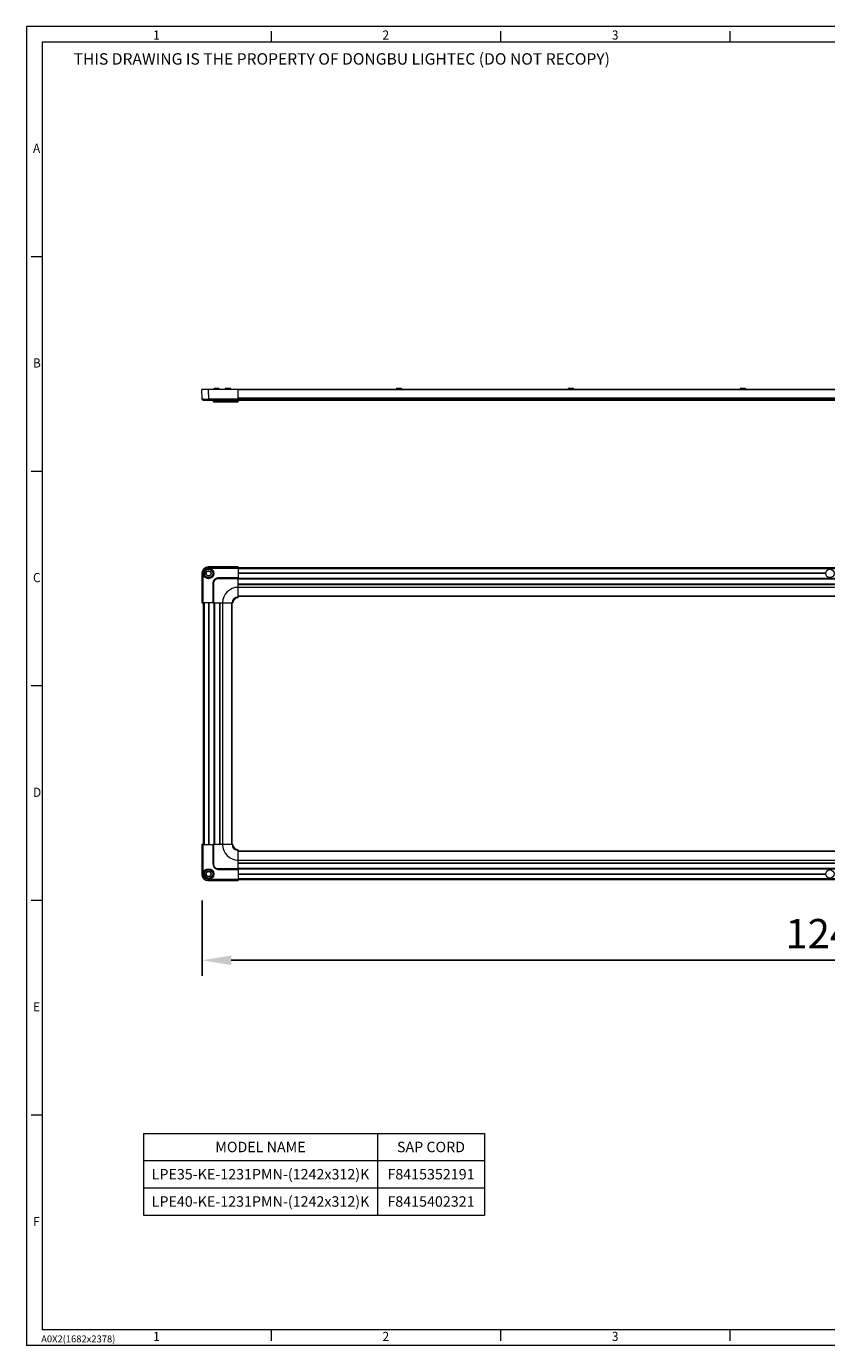
# Model space of a CAD drawing. Units: millimetres. Extents: x 0 to 6593, y 1498 to 8751.
# Drawn here: x 0 to 765, y 2996 to 4257 of the extents above; entities that cross this region are included whole.
import ezdxf

# ---------------------------------------------------------------- set-up
doc = ezdxf.new("R2010")
doc.units = ezdxf.units.MM
doc.header["$LTSCALE"] = 2.5
doc.layers.get('0').update_dxf_attribs({"lineweight": 13})
for name, color, linetype, lineweight in [('6_Dim', 7, 'Continuous', 5), ('7_Form', 7, 'Continuous', 13), ('7_Form @ 1', 7, 'Continuous', 13)]:
    doc.layers.add(name, color=color, linetype=linetype, lineweight=lineweight)
doc.styles.get("Standard").update_dxf_attribs({"font": 'txt', "width": 0.95, "height": 28})
doc.dimstyles.new('ISO-25', dxfattribs={"dimtxt": 28, "dimasz": 28, "dimexe": 15, "dimexo": 25, "dimgap": 7.5, "dimtad": 1, "dimdsep": 46, "dimtxsty": 'Standard', "dimcen": 0, "dimazin": 2, "dimtfac": 1, "dimtmove": 0, "dimatfit": 3, "dimfxl": 1, "dimarcsym": 0})

# ---------------------------------------------------------------- blocks, each defined once
blk = doc.blocks.new('*U408')
at = {"layer": '7_Form'}
blk.add_line((0, -5.25), (0, 5.25), dxfattribs=at)
blk = doc.blocks.new('*U409')
at = {"layer": '7_Form', "color": 0, "linetype": 'ByBlock', "lineweight": -2}
blk.add_blockref('*U408', (0, 0), dxfattribs=at)
blk = doc.blocks.new('*U410')
at = {"layer": '7_Form'}
blk.add_line((0, -5.25), (0, 5.25), dxfattribs=at)
blk = doc.blocks.new('*U411')
at = {"layer": '7_Form', "color": 0, "linetype": 'ByBlock', "lineweight": -2}
blk.add_blockref('*U410', (0, 0), dxfattribs=at)
blk = doc.blocks.new('*U412')
at = {"layer": '7_Form'}
blk.add_line((0, -5.25), (0, 5.25), dxfattribs=at)
blk = doc.blocks.new('*U413')
at = {"layer": '7_Form', "color": 0, "linetype": 'ByBlock', "lineweight": -2}
blk.add_blockref('*U412', (0, 0), dxfattribs=at)
blk = doc.blocks.new('*U422')
at = {"layer": '7_Form'}
blk.add_line((0, -5.25), (0, 5.25), dxfattribs=at)
blk = doc.blocks.new('*U423')
at = {"layer": '7_Form', "color": 0, "linetype": 'ByBlock', "lineweight": -2}
blk.add_blockref('*U422', (0, 0), dxfattribs=at)
blk = doc.blocks.new('*U424')
at = {"layer": '7_Form'}
blk.add_line((0, -5.25), (0, 5.25), dxfattribs=at)
blk = doc.blocks.new('*U425')
at = {"layer": '7_Form', "color": 0, "linetype": 'ByBlock', "lineweight": -2}
blk.add_blockref('*U424', (0, 0), dxfattribs=at)
blk = doc.blocks.new('*U426')
at = {"layer": '7_Form'}
blk.add_line((0, -5.25), (0, 5.25), dxfattribs=at)
blk = doc.blocks.new('*U427')
at = {"layer": '7_Form', "color": 0, "linetype": 'ByBlock', "lineweight": -2}
blk.add_blockref('*U426', (0, 0), dxfattribs=at)
blk = doc.blocks.new('*U436')
at = {"layer": '7_Form'}
blk.add_line((0, -5.25), (0, 5.25), dxfattribs=at)
blk = doc.blocks.new('*U437')
at = {"layer": '7_Form', "color": 0, "linetype": 'ByBlock', "lineweight": -2}
blk.add_blockref('*U436', (0, 0), dxfattribs=at)
blk = doc.blocks.new('*U438')
at = {"layer": '7_Form'}
blk.add_line((0, -5.25), (0, 5.25), dxfattribs=at)
blk = doc.blocks.new('*U439')
at = {"layer": '7_Form', "color": 0, "linetype": 'ByBlock', "lineweight": -2}
blk.add_blockref('*U438', (0, 0), dxfattribs=at)
blk = doc.blocks.new('*U440')
at = {"layer": '7_Form'}
blk.add_line((0, -5.25), (0, 5.25), dxfattribs=at)
blk = doc.blocks.new('*U441')
at = {"layer": '7_Form', "color": 0, "linetype": 'ByBlock', "lineweight": -2}
blk.add_blockref('*U440', (0, 0), dxfattribs=at)
blk = doc.blocks.new('*U442')
at = {"layer": '7_Form'}
blk.add_line((0, -5.25), (0, 5.25), dxfattribs=at)
blk = doc.blocks.new('*U443')
at = {"layer": '7_Form', "color": 0, "linetype": 'ByBlock', "lineweight": -2}
blk.add_blockref('*U442', (0, 0), dxfattribs=at)
blk = doc.blocks.new('*U444')
at = {"layer": '7_Form'}
blk.add_line((0, -5.25), (0, 5.25), dxfattribs=at)
blk = doc.blocks.new('*U445')
at = {"layer": '7_Form', "color": 0, "linetype": 'ByBlock', "lineweight": -2}
blk.add_blockref('*U444', (0, 0), dxfattribs=at)
blk = doc.blocks.new('*D600')
at = {"layer": '6_Dim', "color": 0, "lineweight": -2}
for p, q in [((167.8, 3421.5), (167.8, 3349.3)), ((1367.8, 3421.5), (1367.8, 3349.3)), ((195.8, 3364.3), (1339.8, 3364.3))]:
    blk.add_line(p, q, dxfattribs=at)
at = {"layer": '6_Dim', "color": 0}
for points in [[(195.8, 3369), (195.8, 3359.7), (167.8, 3364.3)], [(1339.8, 3369), (1339.8, 3359.7), (1367.8, 3364.3)]]:
    blk.add_solid(points, dxfattribs=at)
at = {"layer": 'Defpoints', "color": 0}
for p in [(167.8, 3446.5), (1367.8, 3446.5), (1367.8, 3364.3)]:
    blk.add_point(p, dxfattribs=at)
at = {"layer": '6_Dim', "color": 0, "insert": (767.8, 3386.2), "char_height": 28, "attachment_point": 5}
blk.add_mtext('1242', dxfattribs=at)

msp = doc.modelspace()

# ---------------------------------------------------------------- linework, layer by layer
at = {"linetype": 'Continuous', "lineweight": 9}
for p, q in [((179.511, 3911.139), (179.34, 3911.139)), ((179.553, 3911.15), (179.406, 3911.15)), ((179.612, 3911.178), (179.743, 3911.178)), ((181.156, 3911.178), (179.743, 3911.178)), ((182.423, 3911.139), (181.167, 3911.139)), ((182.358, 3911.15), (181.24, 3911.15)), ((181.981, 3911.178), (182.117, 3911.178)), ((182.117, 3911.178), (182.248, 3911.178)), ((182.248, 3911.178), (182.385, 3911.178)), ((183.526, 3911.178), (182.385, 3911.178)), ((183.732, 3911.15), (183.707, 3911.15)), ((183.797, 3911.139), (183.76, 3911.139)), ((190.776, 3911.178), (190.569, 3911.178)), ((191.481, 3911.139), (190.599, 3911.139)), ((191.457, 3911.15), (190.689, 3911.15)), ((190.776, 3911.178), (191.64, 3911.178)), ((193.456, 3911.178), (191.64, 3911.178)), ((193.616, 3911.148), (193.433, 3911.177)), ((193.456, 3911.178), (194.34, 3911.178)), ((194.513, 3911.139), (193.61, 3911.139)), ((194.423, 3911.15), (193.639, 3911.15)), ((194.569, 3911.178), (194.34, 3911.178)), ((354.863, 3911.139), (354.013, 3911.139)), ((354.196, 3911.178), (354.019, 3911.178)), ((354.839, 3911.15), (354.102, 3911.15)), ((354.196, 3911.178), (355.027, 3911.178)), ((356.841, 3911.178), (355.027, 3911.178)), ((356.999, 3911.147), (356.819, 3911.177)), ((356.841, 3911.178), (356.891, 3911.178)), ((356.891, 3911.178), (357.755, 3911.178)), ((357.923, 3911.139), (356.989, 3911.139)), ((357.831, 3911.15), (357.019, 3911.15)), ((358.019, 3911.178), (357.755, 3911.178)), ((519.163, 3911.139), (518.313, 3911.139)), ((518.496, 3911.178), (518.319, 3911.178)), ((519.139, 3911.15), (518.402, 3911.15)), ((518.496, 3911.178), (519.327, 3911.178)), ((521.141, 3911.178), (519.327, 3911.178)), ((521.299, 3911.147), (521.119, 3911.177)), ((521.141, 3911.178), (521.191, 3911.178)), ((521.191, 3911.178), (522.055, 3911.178)), ((522.223, 3911.139), (521.289, 3911.139)), ((522.131, 3911.15), (521.319, 3911.15)), ((522.319, 3911.178), (522.055, 3911.178)), ((683.463, 3911.139), (682.613, 3911.139)), ((682.796, 3911.178), (682.619, 3911.178)), ((683.439, 3911.15), (682.702, 3911.15)), ((682.796, 3911.178), (683.627, 3911.178)), ((685.441, 3911.178), (683.627, 3911.178)), ((685.599, 3911.147), (685.419, 3911.177)), ((685.441, 3911.178), (685.491, 3911.178)), ((685.491, 3911.178), (686.355, 3911.178)), ((686.523, 3911.139), (685.589, 3911.139)), ((686.431, 3911.15), (685.619, 3911.15)), ((686.619, 3911.178), (686.355, 3911.178)), ((167.931, 3900.96), (167.769, 3910.278)), ((173.768, 3910.278), (167.769, 3910.278)), ((167.991, 3900.959), (167.931, 3900.96)), ((173.768, 3910.278), (173.93, 3900.96)), ((202.269, 3910.278), (173.768, 3910.278)), ((202.269, 3900.96), (173.93, 3900.96)), ((173.93, 3900.96), (173.93, 3899.978)), ((173.93, 3899.978), (202.269, 3899.978)), ((178.46, 3898.934), (178.369, 3899.978)), ((178.46, 3898.934), (178.504, 3898.934)), ((178.869, 3910.478), (178.869, 3910.378)), ((181.855, 3910.478), (178.869, 3910.478)), ((181.855, 3910.378), (178.869, 3910.378)), ((179.369, 3899.978), (179.369, 3899.778)), ((179.897, 3898.934), (179.833, 3899.978)), ((184.269, 3910.478), (181.855, 3910.478)), ((184.269, 3910.378), (181.855, 3910.378)), ((183.368, 3899.978), (183.368, 3898.934)), ((183.368, 3898.934), (202.269, 3898.934)), ((183.368, 3898.478), (183.368, 3898.934)), ((183.368, 3898.478), (202.269, 3898.478)), ((184.269, 3910.378), (184.269, 3910.478)), ((189.869, 3910.478), (189.869, 3910.378)), ((195.269, 3910.478), (189.869, 3910.478)), ((195.269, 3910.378), (189.869, 3910.378)), ((195.269, 3910.378), (195.269, 3910.478)), ((202.269, 3900.96), (202.269, 3910.278)), ((1333.269, 3910.278), (202.269, 3910.278)), ((1333.269, 3909.778), (202.269, 3909.778)), ((1333.269, 3901.978), (202.269, 3901.978)), ((1333.269, 3900.978), (202.269, 3900.978)), ((202.269, 3899.978), (202.269, 3900.96)), ((1333.269, 3900.678), (202.269, 3900.678)), ((202.269, 3898.934), (202.269, 3899.978)), ((1333.269, 3899.778), (202.269, 3899.778)), ((1333.269, 3899.478), (202.269, 3899.478)), ((202.269, 3898.478), (202.269, 3898.934)), ((353.319, 3910.478), (353.319, 3910.378)), ((357.835, 3910.478), (353.319, 3910.478)), ((357.835, 3910.378), (353.319, 3910.378)), ((358.719, 3910.478), (357.835, 3910.478)), ((358.719, 3910.378), (357.835, 3910.378)), ((358.719, 3910.378), (358.719, 3910.478)), ((517.619, 3910.478), (517.619, 3910.378)), ((522.135, 3910.478), (517.619, 3910.478)), ((522.135, 3910.378), (517.619, 3910.378)), ((523.019, 3910.478), (522.135, 3910.478)), ((523.019, 3910.378), (522.135, 3910.378)), ((523.019, 3910.378), (523.019, 3910.478)), ((681.919, 3910.478), (681.919, 3910.378)), ((686.435, 3910.478), (681.919, 3910.478)), ((686.435, 3910.378), (681.919, 3910.378)), ((687.319, 3910.478), (686.435, 3910.478)), ((687.319, 3910.378), (686.435, 3910.378)), ((687.319, 3910.378), (687.319, 3910.478)), ((167.931, 3734.381), (167.769, 3734.543)), ((167.769, 3734.543), (167.769, 3706.042)), ((168.931, 3734.381), (167.931, 3734.381)), ((167.931, 3734.381), (167.931, 3706.042)), ((168.931, 3706.042), (168.931, 3734.381)), ((173.768, 3740.542), (173.93, 3740.38)), ((202.269, 3740.542), (173.768, 3740.542)), ((173.93, 3740.38), (173.93, 3739.38)), ((202.269, 3740.38), (173.93, 3740.38)), ((173.93, 3739.38), (202.269, 3739.38)), ((202.269, 3740.38), (202.269, 3740.542)), ((202.269, 3739.38), (202.269, 3740.38)), ((1333.269, 3739.542), (202.269, 3739.542)), ((202.269, 3739.38), (202.269, 3729.942)), ((1333.269, 3738.542), (202.269, 3738.542)), ((763.774, 3734.442), (202.269, 3734.442)), ((763.769, 3734.242), (202.269, 3734.242)), ((763.774, 3734.042), (202.269, 3734.042)), ((178.46, 3724.943), (178.369, 3724.943)), ((178.369, 3724.943), (178.369, 3706.042)), ((178.958, 3724.943), (178.46, 3724.943)), ((178.46, 3706.042), (178.46, 3724.943)), ((178.958, 3706.042), (178.958, 3724.943)), ((179.897, 3728.414), (179.833, 3728.478)), ((183.368, 3729.942), (183.368, 3729.851)), ((202.269, 3729.942), (183.368, 3729.942)), ((183.368, 3729.353), (183.368, 3729.851)), ((183.368, 3729.851), (202.269, 3729.851)), ((183.368, 3729.353), (202.269, 3729.353)), ((202.269, 3729.851), (202.269, 3729.942)), ((202.269, 3729.353), (202.269, 3729.851)), ((202.269, 3720.942), (202.269, 3729.353)), ((1333.269, 3729.242), (202.269, 3729.242)), ((1333.269, 3728.942), (202.269, 3728.942)), ((1333.269, 3728.642), (202.269, 3728.642)), ((1333.269, 3723.867), (202.269, 3723.867)), ((1333.269, 3723.667), (202.269, 3723.667)), ((1333.269, 3723.467), (202.269, 3723.467)), ((202.269, 3711.741), (202.269, 3720.942)), ((1333.269, 3720.942), (202.269, 3720.942)), ((1333.269, 3712.39), (202.269, 3712.39)), ((1333.269, 3712.042), (202.269, 3712.042)), ((167.769, 3706.042), (167.931, 3706.042)), ((167.931, 3706.042), (168.931, 3706.042)), ((168.769, 3706.042), (168.769, 3475.042)), ((178.369, 3706.042), (168.931, 3706.042)), ((169.769, 3706.042), (169.769, 3475.042)), ((173.869, 3706.042), (173.869, 3475.042)), ((174.069, 3706.042), (174.069, 3475.042)), ((174.269, 3706.042), (174.269, 3475.042)), ((178.369, 3706.042), (178.46, 3706.042)), ((178.46, 3706.042), (178.958, 3706.042)), ((178.958, 3706.042), (187.369, 3706.042)), ((179.069, 3706.042), (179.069, 3475.042)), ((179.369, 3706.042), (179.369, 3475.042)), ((179.669, 3706.042), (179.669, 3475.042)), ((184.444, 3706.042), (184.444, 3475.042)), ((184.644, 3706.042), (184.644, 3475.042)), ((184.844, 3706.042), (184.844, 3475.042)), ((187.369, 3706.042), (196.57, 3706.042)), ((187.369, 3706.042), (187.369, 3475.042)), ((195.921, 3706.042), (195.921, 3475.042)), ((196.269, 3706.042), (196.269, 3475.042)), ((167.769, 3475.042), (167.769, 3446.541)), ((167.931, 3475.042), (167.769, 3475.042)), ((167.931, 3475.042), (167.931, 3446.704)), ((168.931, 3475.042), (167.931, 3475.042)), ((168.931, 3446.704), (168.931, 3475.042)), ((168.931, 3475.042), (178.369, 3475.042)), ((178.369, 3475.042), (178.369, 3456.142)), ((178.46, 3475.042), (178.369, 3475.042)), ((178.46, 3456.142), (178.46, 3475.042)), ((178.958, 3475.042), (178.46, 3475.042)), ((178.958, 3456.142), (178.958, 3475.042)), ((187.369, 3475.042), (178.958, 3475.042)), ((196.57, 3475.042), (187.369, 3475.042)), ((202.269, 3460.142), (202.269, 3469.344)), ((202.269, 3469.042), (1333.269, 3469.042)), ((202.269, 3468.695), (1333.269, 3468.695)), ((202.269, 3451.732), (202.269, 3460.142)), ((202.269, 3460.142), (1333.269, 3460.142)), ((202.269, 3457.617), (1333.269, 3457.617)), ((202.269, 3457.417), (1333.269, 3457.417)), ((202.269, 3457.217), (1333.269, 3457.217)), ((167.769, 3446.541), (167.931, 3446.704)), ((167.931, 3446.704), (168.931, 3446.704)), ((178.369, 3456.142), (178.46, 3456.142)), ((178.958, 3456.142), (178.46, 3456.142)), ((179.897, 3452.671), (179.833, 3452.607)), ((202.269, 3451.732), (183.368, 3451.732)), ((183.368, 3451.732), (183.368, 3451.234)), ((202.269, 3451.234), (183.368, 3451.234)), ((183.368, 3451.234), (183.368, 3451.142)), ((183.368, 3451.142), (202.269, 3451.142)), ((202.269, 3452.442), (1333.269, 3452.442)), ((202.269, 3452.142), (1333.269, 3452.142)), ((202.269, 3451.842), (1333.269, 3451.842)), ((202.269, 3451.234), (202.269, 3451.732)), ((202.269, 3451.142), (202.269, 3451.234)), ((202.269, 3451.142), (202.269, 3441.705)), ((202.269, 3447.042), (763.774, 3447.042)), ((202.269, 3446.842), (763.769, 3446.842)), ((202.269, 3446.642), (763.774, 3446.642)), ((173.93, 3440.705), (173.768, 3440.542)), ((173.768, 3440.542), (202.269, 3440.542)), ((173.93, 3441.705), (173.93, 3440.705)), ((202.269, 3441.705), (173.93, 3441.705)), ((173.93, 3440.705), (202.269, 3440.705)), ((202.269, 3442.542), (1333.269, 3442.542)), ((202.269, 3440.705), (202.269, 3441.705)), ((202.269, 3441.542), (1333.269, 3441.542)), ((202.269, 3440.542), (202.269, 3440.705))]:
    msp.add_line(p, q, dxfattribs=at)
at = {"linetype": 'Continuous', "lineweight": 9, "flags": 128}
for points in [[(168.931, 3899.978), (168.738, 3899.996), (168.562, 3900.048)], [(170.395, 3737.916), (170.259, 3738.052), (170.129, 3738.182), (170.008, 3738.303), (169.901, 3738.41), (169.813, 3738.498), (169.747, 3738.564), (169.705, 3738.606), (169.688, 3738.623)], [(180.249, 3728.061), (180.184, 3728.127), (180.121, 3728.19), (180.063, 3728.248), (180.011, 3728.3), (179.967, 3728.344), (179.932, 3728.379), (179.909, 3728.402), (179.897, 3728.414)], [(180.249, 3453.023), (180.184, 3452.958), (180.121, 3452.895), (180.063, 3452.837), (180.011, 3452.784), (179.967, 3452.74), (179.932, 3452.706), (179.909, 3452.683), (179.897, 3452.671)], [(170.395, 3443.169), (170.259, 3443.033), (170.129, 3442.902), (170.008, 3442.782), (169.901, 3442.675), (169.813, 3442.587), (169.747, 3442.521), (169.705, 3442.479), (169.688, 3442.462)]]:
    msp.add_lwpolyline(points, dxfattribs=at)
at = {"linetype": 'Continuous', "lineweight": 9}
for centre, radius in [((174.069, 3734.242), 5.025), ((174.069, 3734.242), 4.154), ((174.069, 3734.242), 4), ((174.069, 3734.242), 2.468), ((174.069, 3734.242), 2.3), ((174.069, 3446.842), 5.025), ((174.069, 3446.842), 4.154), ((174.069, 3446.842), 4), ((174.069, 3446.842), 2.468), ((174.069, 3446.842), 2.3)]:
    msp.add_circle(centre, radius, dxfattribs=at)
for centre, radius, start, end in [((179.569, 3910.478), 0.7, 109.026575, 180), ((179.406, 3910.95), 0.2, 90, 109.026575), ((181.981, 3910.979), 0.198, 90.043268, 120.421414), ((182.248, 3910.978), 0.2, 90, 120.297374), ((182.249, 3910.979), 0.198, 90.043268, 120.421414), ((182.385, 3910.979), 0.199, 90.042448, 120.404984), ((183.732, 3910.95), 0.2, 70.973425, 90), ((183.569, 3910.478), 0.7, 360, 70.973425), ((190.569, 3910.478), 0.7, 90, 180), ((190.772, 3911.062), 0.115, 49.662544, 87.985811), ((194.343, 3911.06), 0.118, 91.59752, 129.85898), ((194.569, 3910.478), 0.7, 360, 90), ((354.019, 3910.478), 0.7, 90, 180), ((354.193, 3911.072), 0.106, 47.834158, 88.330667), ((357.758, 3911.056), 0.122, 91.056231, 129.138229), ((358.019, 3910.478), 0.7, 360, 90), ((518.319, 3910.478), 0.7, 90, 180), ((518.493, 3911.072), 0.106, 47.822784, 88.333329), ((522.058, 3911.054), 0.123, 91.281739, 128.912721), ((522.319, 3910.478), 0.7, 360, 90), ((682.619, 3910.478), 0.7, 90, 180), ((682.792, 3911.071), 0.106, 47.954244, 88.206225), ((686.358, 3911.055), 0.122, 91.162325, 129.035826), ((686.619, 3910.478), 0.7, 360, 90), ((168.931, 3900.978), 1, 181, 208.986623), ((170.566, 3900.845), 0.884, 173.017106, 258.851899), ((178.958, 3898.978), 0.5, 185, 270), ((178.669, 3910.378), 0.2, 330, 0), ((180.328, 3898.902), 0.432, 175.75477, 259.557271), ((184.469, 3910.378), 0.2, 180, 210), ((189.669, 3910.378), 0.2, 330, 360), ((195.469, 3910.378), 0.2, 180, 210), ((353.119, 3910.378), 0.2, 330, 360), ((358.919, 3910.378), 0.2, 180, 210), ((517.419, 3910.378), 0.2, 330, 360), ((523.219, 3910.378), 0.2, 180, 210), ((681.719, 3910.378), 0.2, 330, 360), ((687.519, 3910.378), 0.2, 180, 210), ((202.269, 3706.042), 14.9, 90, 180), ((202.269, 3706.042), 5.699, 90, 180), ((202.269, 3706.042), 5.016, 90, 180), ((202.269, 3706.042), 5, 90, 180), ((202.269, 3475.042), 14.9, 180, 270), ((202.269, 3475.042), 5.699, 180, 270), ((202.269, 3475.042), 5.016, 180, 270), ((202.269, 3475.042), 5, 180, 270)]:
    msp.add_arc(centre, radius, start, end, dxfattribs=at)
for centre, major_axis, ratio, start_param, end_param in [((182.117, 3910.978), (0, 0.2), 0.88832955, 0, 0.52878892), ((173.77, 3734.541), (-4.244, 4.244), 0.99969546, 5.49793944, 7.06843118), ((173.77, 3446.543), (-4.244, -4.244), 0.99969546, 5.49793944, 7.06843118)]:
    msp.add_ellipse(centre, major_axis=major_axis, ratio=ratio, start_param=start_param, end_param=end_param, dxfattribs=at)
for points, knots in [([(179.435, 3911.15), (179.481, 3911.162), (179.539, 3911.177), (179.599, 3911.177), (179.612, 3911.178)], [0, 0, 0, 0, 0.7959518, 1, 1, 1, 1]), ([(179.743, 3911.178), (179.676, 3911.173), (179.597, 3911.167), (179.522, 3911.143), (179.511, 3911.139)], [0, 0, 0, 0, 0.8464362, 1, 1, 1, 1]), ([(181.256, 3911.15), (181.252, 3911.153), (181.23, 3911.168), (181.193, 3911.18), (181.162, 3911.176), (181.156, 3911.175)], [0, 0, 0, 0, 0.13242219, 0.83247437, 1, 1, 1, 1]), ([(181.167, 3911.139), (181.163, 3911.156), (181.158, 3911.176), (181.156, 3911.177), (181.156, 3911.178)], [0, 0, 0, 0, 0.8463736, 1, 1, 1, 1]), ([(181.247, 3911.144), (181.239, 3911.147), (181.214, 3911.154), (181.186, 3911.147), (181.168, 3911.14), (181.167, 3911.139)], [0, 0, 0, 0, 0.3261588, 0.97193435, 1, 1, 1, 1]), ([(182.423, 3911.139), (182.422, 3911.14), (182.4, 3911.147), (182.378, 3911.149), (182.357, 3911.15)], [0, 0, 0, 0, 0.04197716, 1, 1, 1, 1]), ([(182.385, 3911.178), (182.397, 3911.173), (182.411, 3911.167), (182.421, 3911.143), (182.423, 3911.139)], [0, 0, 0, 0, 0.846475293, 1, 1, 1, 1]), ([(183.76, 3911.139), (183.695, 3911.156), (183.617, 3911.176), (183.538, 3911.177), (183.526, 3911.178)], [0, 0, 0, 0, 0.8462845, 1, 1, 1, 1]), ([(190.599, 3911.139), (190.648, 3911.156), (190.705, 3911.176), (190.767, 3911.177), (190.776, 3911.178)], [0, 0, 0, 0, 0.846410342, 1, 1, 1, 1]), ([(190.599, 3911.139), (190.6, 3911.14), (190.626, 3911.147), (190.669, 3911.155), (190.71, 3911.146), (190.725, 3911.143)], [0, 0, 0, 0, 0.02632455, 0.63505265, 1, 1, 1, 1]), ([(191.476, 3911.15), (191.476, 3911.15), (191.477, 3911.154), (191.479, 3911.147), (191.481, 3911.14), (191.481, 3911.139)], [0, 0, 0, 0, 0.04403225, 0.95996152, 1, 1, 1, 1]), ([(191.662, 3911.177), (191.64, 3911.178), (191.577, 3911.179), (191.517, 3911.156), (191.479, 3911.142)], [0, 0, 0, 0, 0.36488191, 1, 1, 1, 1]), ([(191.64, 3911.178), (191.595, 3911.173), (191.542, 3911.167), (191.489, 3911.143), (191.481, 3911.139)], [0, 0, 0, 0, 0.84649775, 1, 1, 1, 1]), ([(193.61, 3911.139), (193.566, 3911.156), (193.514, 3911.176), (193.464, 3911.177), (193.456, 3911.178)], [0, 0, 0, 0, 0.84625686, 1, 1, 1, 1]), ([(193.617, 3911.15), (193.617, 3911.15), (193.616, 3911.154), (193.613, 3911.147), (193.61, 3911.14), (193.61, 3911.139)], [0, 0, 0, 0, 0.04013139, 0.95965187, 1, 1, 1, 1]), ([(194.34, 3911.178), (194.391, 3911.173), (194.45, 3911.167), (194.505, 3911.143), (194.513, 3911.139)], [0, 0, 0, 0, 0.84654993, 1, 1, 1, 1]), ([(194.391, 3911.144), (194.405, 3911.146), (194.445, 3911.155), (194.486, 3911.147), (194.512, 3911.14), (194.513, 3911.139)], [0, 0, 0, 0, 0.34412046, 0.97241451, 1, 1, 1, 1]), ([(354.013, 3911.139), (354.063, 3911.156), (354.123, 3911.176), (354.186, 3911.177), (354.196, 3911.178)], [0, 0, 0, 0, 0.8463883, 1, 1, 1, 1]), ([(354.135, 3911.143), (354.121, 3911.146), (354.082, 3911.155), (354.04, 3911.147), (354.014, 3911.14), (354.013, 3911.139)], [0, 0, 0, 0, 0.34761365, 0.97262938, 1, 1, 1, 1]), ([(354.861, 3911.15), (354.861, 3911.148), (354.861, 3911.147), (354.862, 3911.14), (354.863, 3911.139)], [0, 0, 0, 0, 0.95678044, 1, 1, 1, 1]), ([(355.05, 3911.177), (355.027, 3911.178), (354.963, 3911.179), (354.902, 3911.156), (354.862, 3911.142)], [0, 0, 0, 0, 0.35898594, 1, 1, 1, 1]), ([(355.027, 3911.178), (354.98, 3911.173), (354.925, 3911.167), (354.871, 3911.143), (354.863, 3911.139)], [0, 0, 0, 0, 0.84647881, 1, 1, 1, 1]), ([(356.989, 3911.139), (356.947, 3911.156), (356.897, 3911.176), (356.849, 3911.177), (356.841, 3911.178)], [0, 0, 0, 0, 0.84631783, 1, 1, 1, 1]), ([(356.999, 3911.149), (356.999, 3911.15), (356.997, 3911.154), (356.993, 3911.147), (356.989, 3911.14), (356.989, 3911.139)], [0, 0, 0, 0, 0.07700819, 0.9612754, 1, 1, 1, 1]), ([(357.755, 3911.178), (357.805, 3911.173), (357.863, 3911.167), (357.915, 3911.143), (357.923, 3911.139)], [0, 0, 0, 0, 0.84640071, 1, 1, 1, 1]), ([(357.923, 3911.139), (357.922, 3911.14), (357.896, 3911.147), (357.853, 3911.155), (357.812, 3911.146), (357.797, 3911.143)], [0, 0, 0, 0, 0.02668819, 0.63623525, 1, 1, 1, 1]), ([(518.313, 3911.139), (518.363, 3911.156), (518.423, 3911.176), (518.486, 3911.177), (518.496, 3911.178)], [0, 0, 0, 0, 0.8463883, 1, 1, 1, 1]), ([(518.435, 3911.143), (518.421, 3911.146), (518.382, 3911.155), (518.34, 3911.147), (518.314, 3911.14), (518.313, 3911.139)], [0, 0, 0, 0, 0.34753673, 0.97262615, 1, 1, 1, 1]), ([(519.161, 3911.15), (519.161, 3911.148), (519.161, 3911.147), (519.162, 3911.14), (519.163, 3911.139)], [0, 0, 0, 0, 0.9567899, 1, 1, 1, 1]), ([(519.35, 3911.177), (519.327, 3911.178), (519.263, 3911.179), (519.202, 3911.156), (519.162, 3911.142)], [0, 0, 0, 0, 0.358947349, 1, 1, 1, 1]), ([(519.327, 3911.178), (519.28, 3911.173), (519.225, 3911.167), (519.171, 3911.143), (519.163, 3911.139)], [0, 0, 0, 0, 0.84643596, 1, 1, 1, 1]), ([(521.289, 3911.139), (521.247, 3911.156), (521.197, 3911.176), (521.149, 3911.177), (521.141, 3911.178)], [0, 0, 0, 0, 0.8463883, 1, 1, 1, 1]), ([(521.299, 3911.149), (521.299, 3911.15), (521.297, 3911.154), (521.293, 3911.147), (521.289, 3911.14), (521.289, 3911.139)], [0, 0, 0, 0, 0.07699516, 0.96127568, 1, 1, 1, 1]), ([(522.055, 3911.178), (522.105, 3911.173), (522.163, 3911.167), (522.215, 3911.143), (522.223, 3911.139)], [0, 0, 0, 0, 0.84644278, 1, 1, 1, 1]), ([(522.223, 3911.139), (522.222, 3911.14), (522.196, 3911.147), (522.153, 3911.155), (522.112, 3911.146), (522.097, 3911.143)], [0, 0, 0, 0, 0.02668819, 0.63623525, 1, 1, 1, 1]), ([(682.613, 3911.139), (682.663, 3911.156), (682.723, 3911.176), (682.786, 3911.177), (682.796, 3911.178)], [0, 0, 0, 0, 0.84638465, 1, 1, 1, 1]), ([(682.735, 3911.143), (682.721, 3911.146), (682.682, 3911.155), (682.64, 3911.147), (682.614, 3911.14), (682.613, 3911.139)], [0, 0, 0, 0, 0.34755655, 0.97268162, 1, 1, 1, 1]), ([(683.461, 3911.15), (683.461, 3911.148), (683.461, 3911.147), (683.462, 3911.14), (683.463, 3911.139)], [0, 0, 0, 0, 0.95678527, 1, 1, 1, 1]), ([(683.65, 3911.177), (683.627, 3911.178), (683.563, 3911.179), (683.502, 3911.156), (683.462, 3911.142)], [0, 0, 0, 0, 0.358966645, 1, 1, 1, 1]), ([(683.627, 3911.178), (683.58, 3911.173), (683.525, 3911.167), (683.471, 3911.143), (683.463, 3911.139)], [0, 0, 0, 0, 0.84645739, 1, 1, 1, 1]), ([(685.589, 3911.139), (685.547, 3911.156), (685.497, 3911.176), (685.449, 3911.177), (685.441, 3911.178)], [0, 0, 0, 0, 0.8463692, 1, 1, 1, 1]), ([(685.599, 3911.149), (685.599, 3911.15), (685.597, 3911.154), (685.593, 3911.147), (685.589, 3911.14), (685.589, 3911.139)], [0, 0, 0, 0, 0.07698954, 0.96127545, 1, 1, 1, 1]), ([(686.355, 3911.178), (686.405, 3911.173), (686.463, 3911.167), (686.515, 3911.143), (686.523, 3911.139)], [0, 0, 0, 0, 0.846439371, 1, 1, 1, 1]), ([(686.523, 3911.139), (686.522, 3911.14), (686.496, 3911.147), (686.453, 3911.155), (686.412, 3911.146), (686.397, 3911.143)], [0, 0, 0, 0, 0.02668973, 0.63627192, 1, 1, 1, 1]), ([(167.96, 3900.958), (167.965, 3900.867), (167.974, 3900.679), (168.097, 3900.412), (168.295, 3900.182), (168.476, 3900.091), (168.567, 3900.046)], [0, 0, 0, 0, 0.23866651, 0.49069859, 0.74782351, 1, 1, 1, 1]), ([(169.688, 3900.953), (169.211, 3900.953), (168.485, 3900.954), (168.052, 3900.956), (168.007, 3900.958), (167.991, 3900.959)], [0, 0, 0, 0, 0.5543276, 0.8444899, 1, 1, 1, 1]), ([(168.931, 3899.978), (168.999, 3899.978), (169.136, 3899.978), (169.975, 3899.978), (170.395, 3899.978)], [0, 0, 0, 0, 0.500023898, 1, 1, 1, 1]), ([(169.688, 3900.953), (170.287, 3900.953), (171.199, 3900.954), (172.717, 3900.957), (173.522, 3900.959), (173.93, 3900.96)], [0, 0, 0, 0, 0.48519594, 0.73917221, 1, 1, 1, 1]), ([(170.395, 3899.978), (170.912, 3899.978), (171.944, 3899.978), (173.268, 3899.978), (173.93, 3899.978)], [0, 0, 0, 0, 0.49997716, 1, 1, 1, 1]), ([(178.504, 3898.934), (178.514, 3898.934), (178.545, 3898.934), (178.787, 3898.934), (179.228, 3898.934), (179.673, 3898.934), (179.897, 3898.934)], [0, 0, 0, 0, 0.12319362, 0.4055282, 0.69963789, 1, 1, 1, 1]), ([(178.958, 3898.478), (179.018, 3898.478), (179.138, 3898.478), (179.879, 3898.478), (180.249, 3898.478)], [0, 0, 0, 0, 0.49930261, 1, 1, 1, 1]), ([(183.368, 3898.934), (183.046, 3898.934), (182.404, 3898.934), (181.482, 3898.934), (180.62, 3898.934), (180.139, 3898.934), (179.897, 3898.934)], [0, 0, 0, 0, 0.25025641, 0.49951967, 0.74899255, 1, 1, 1, 1]), ([(180.249, 3898.478), (180.706, 3898.478), (181.617, 3898.478), (182.785, 3898.478), (183.368, 3898.478)], [0, 0, 0, 0, 0.50070918, 1, 1, 1, 1]), ([(169.688, 3738.623), (169.208, 3738.024), (168.476, 3737.112), (168.006, 3735.594), (167.956, 3734.789), (167.931, 3734.381)], [0, 0, 0, 0, 0.48520203, 0.73918061, 1, 1, 1, 1]), ([(168.931, 3734.381), (168.999, 3735.043), (169.136, 3736.367), (169.975, 3737.399), (170.395, 3737.916)], [0, 0, 0, 0, 0.500023898, 1, 1, 1, 1]), ([(169.688, 3738.623), (170.287, 3739.103), (171.199, 3739.835), (172.717, 3740.305), (173.522, 3740.355), (173.93, 3740.38)], [0, 0, 0, 0, 0.48519594, 0.73917221, 1, 1, 1, 1]), ([(170.395, 3737.916), (170.912, 3738.336), (171.944, 3739.175), (173.268, 3739.312), (173.93, 3739.38)], [0, 0, 0, 0, 0.49997716, 1, 1, 1, 1]), ([(179.833, 3728.478), (179.476, 3728.043), (178.761, 3727.17), (178.402, 3725.871), (178.375, 3725.126), (178.369, 3724.943)], [0, 0, 0, 0, 0.42806278, 0.85927176, 1, 1, 1, 1]), ([(178.46, 3724.943), (178.476, 3725.243), (178.509, 3725.859), (178.783, 3726.773), (179.229, 3727.659), (179.673, 3728.16), (179.897, 3728.414)], [0, 0, 0, 0, 0.23312922, 0.48006417, 0.73729785, 1, 1, 1, 1]), ([(178.958, 3724.943), (179.018, 3725.526), (179.138, 3726.694), (179.879, 3727.605), (180.249, 3728.061)], [0, 0, 0, 0, 0.49930261, 1, 1, 1, 1]), ([(183.368, 3729.942), (182.806, 3729.887), (181.682, 3729.776), (180.511, 3729.108), (179.966, 3728.603), (179.833, 3728.478)], [0, 0, 0, 0, 0.42943267, 0.85977585, 1, 1, 1, 1]), ([(183.368, 3729.851), (183.046, 3729.833), (182.404, 3729.796), (181.482, 3729.501), (180.62, 3729.057), (180.139, 3728.629), (179.897, 3728.414)], [0, 0, 0, 0, 0.25025641, 0.49951967, 0.74899255, 1, 1, 1, 1]), ([(180.249, 3728.061), (180.706, 3728.432), (181.617, 3729.173), (182.785, 3729.293), (183.368, 3729.353)], [0, 0, 0, 0, 0.50070918, 1, 1, 1, 1]), ([(202.269, 3711.058), (202.269, 3711.071), (202.269, 3711.097), (202.269, 3711.275), (202.269, 3711.502), (202.269, 3711.673), (202.269, 3711.741)], [0, 0, 0, 0, 0.27404421, 0.54808983, 0.82213418, 1, 1, 1, 1]), ([(196.57, 3706.042), (196.673, 3706.042), (196.88, 3706.042), (197.107, 3706.042), (197.231, 3706.042), (197.247, 3706.042), (197.253, 3706.042)], [0, 0, 0, 0, 0.27406695, 0.54809656, 0.8221335, 1, 1, 1, 1]), ([(197.253, 3475.042), (197.24, 3475.042), (197.214, 3475.042), (197.036, 3475.042), (196.809, 3475.042), (196.638, 3475.042), (196.57, 3475.042)], [0, 0, 0, 0, 0.27404386, 0.54807854, 0.8221042, 1, 1, 1, 1]), ([(202.269, 3469.344), (202.269, 3469.447), (202.269, 3469.653), (202.269, 3469.881), (202.269, 3470.005), (202.269, 3470.02), (202.269, 3470.026)], [0, 0, 0, 0, 0.27404566, 0.548089, 0.82213145, 1, 1, 1, 1]), ([(169.688, 3442.462), (169.208, 3443.061), (168.476, 3443.973), (168.006, 3445.491), (167.956, 3446.296), (167.931, 3446.704)], [0, 0, 0, 0, 0.48519779, 0.7391769, 1, 1, 1, 1]), ([(170.395, 3443.169), (169.975, 3443.685), (169.136, 3444.718), (168.999, 3446.042), (168.931, 3446.704)], [0, 0, 0, 0, 0.499977975, 1, 1, 1, 1]), ([(178.369, 3456.142), (178.424, 3455.58), (178.535, 3454.456), (179.203, 3453.284), (179.708, 3452.74), (179.833, 3452.607)], [0, 0, 0, 0, 0.42943098, 0.85978624, 1, 1, 1, 1]), ([(178.46, 3456.142), (178.478, 3455.82), (178.515, 3455.178), (178.81, 3454.255), (179.254, 3453.393), (179.682, 3452.912), (179.897, 3452.671)], [0, 0, 0, 0, 0.25026162, 0.49952073, 0.74900622, 1, 1, 1, 1]), ([(180.249, 3453.023), (179.879, 3453.48), (179.138, 3454.391), (179.018, 3455.559), (178.958, 3456.142)], [0, 0, 0, 0, 0.50070131, 1, 1, 1, 1]), ([(179.833, 3452.607), (180.268, 3452.25), (181.14, 3451.534), (182.44, 3451.176), (183.185, 3451.149), (183.368, 3451.142)], [0, 0, 0, 0, 0.42806531, 0.85927238, 1, 1, 1, 1]), ([(183.368, 3451.234), (183.068, 3451.25), (182.452, 3451.283), (181.538, 3451.556), (180.652, 3452.003), (180.151, 3452.447), (179.897, 3452.671)], [0, 0, 0, 0, 0.23312316, 0.48006056, 0.73729001, 1, 1, 1, 1]), ([(183.368, 3451.732), (182.785, 3451.792), (181.617, 3451.912), (180.706, 3452.653), (180.249, 3453.023)], [0, 0, 0, 0, 0.49929202, 1, 1, 1, 1]), ([(169.688, 3442.462), (170.287, 3441.982), (171.199, 3441.25), (172.717, 3440.78), (173.522, 3440.73), (173.93, 3440.705)], [0, 0, 0, 0, 0.48520856, 0.739185, 1, 1, 1, 1]), ([(173.93, 3441.705), (173.268, 3441.773), (171.944, 3441.91), (170.912, 3442.749), (170.395, 3443.169)], [0, 0, 0, 0, 0.500021776, 1, 1, 1, 1])]:
    msp.add_open_spline(points, degree=3, knots=knots, dxfattribs=at)
at = {"layer": '6_Dim'}
for p, q in [((111.865, 3198.815), (437.72, 3198.815)), ((111.865, 3198.815), (111.865, 3120.649)), ((335.508, 3198.815), (335.508, 3120.649)), ((437.72, 3198.815), (437.72, 3120.649)), ((111.865, 3172.759), (437.72, 3172.759)), ((111.865, 3146.704), (437.72, 3146.704)), ((111.865, 3120.649), (437.72, 3120.649))]:
    msp.add_line(p, q, dxfattribs=at)
for centre in [(767.769, 3734.242), (767.769, 3446.842)]:
    msp.add_circle(centre, 4, dxfattribs=at)
at = {"layer": '7_Form'}
for p, q in [((0, 4257.353), (0, 2995.853)), ((1783.5, 4257.353), (0, 4257.353)), ((15, 4242.353), (15, 3010.853)), ((1768.5, 4242.353), (15, 4242.353)), ((1768.5, 3010.853), (15, 3010.853)), ((1783.5, 2995.853), (0, 2995.853))]:
    msp.add_line(p, q, dxfattribs=at)

# ---------------------------------------------------------------- block references
for name, p in [('*U409', (234.187, 4247.603)), ('*U411', (453.375, 4247.603)), ('*U413', (672.562, 4247.603)), ('*U423', (234.187, 3005.603)), ('*U425', (453.375, 3005.603)), ('*U427', (672.562, 3005.603))]:
    msp.add_blockref(name, p, dxfattribs=at)
at = {"layer": '7_Form', "rotation": 89.99999999999999}
for name, p in [('*U437', (9.75, 4037.108)), ('*U439', (9.75, 3831.863)), ('*U441', (9.75, 3626.618)), ('*U443', (9.75, 3421.358)), ('*U445', (9.75, 3216.113))]:
    msp.add_blockref(name, p, dxfattribs=at)

# ---------------------------------------------------------------- texts
at = {"layer": '6_Dim', "char_height": 10, "attachment_point": 5}
for s, width, insert in [('MODEL NAME', 177.64342, (223.687, 3185.787)), ('SAP CORD', 102.21181, (386.614, 3185.787)), ('LPE35-KE-1231PMN-(1242x312)K', 177.64342, (223.687, 3159.732)), ('F8415352191', 102.21181, (386.614, 3159.732)), ('LPE40-KE-1231PMN-(1242x312)K', 177.64342, (223.687, 3133.676)), ('F8415402321', 102.21181, (386.614, 3133.676))]:
    msp.add_mtext_dynamic_manual_height_columns(s, width=width, gutter_width=140, heights=[0], dxfattribs=dict(at, insert=insert))
at = {"layer": '7_Form', "width": 0.95}
for s, p in [('1', (121.097, 4244.677)), ('2', (340.285, 4244.677)), ('3', (559.472, 4244.677)), ('A', (6.286, 4136.365)), ('B', (6.286, 3931.12)), ('C', (6.286, 3725.875)), ('D', (6.286, 3520.615)), ('E', (6.286, 3315.37)), ('F', (6.286, 3110.125)), ('1', (121.097, 3000.257)), ('2', (340.285, 3000.257)), ('3', (559.472, 3000.257))]:
    msp.add_text(s, height=8.76, dxfattribs=at).set_placement(p)
at = {"layer": '7_Form @ 1'}
msp.add_text('THIS DRAWING IS THE PROPERTY OF DONGBU LIGHTEC (DO NOT RECOPY)', height=10.95, dxfattribs=at).set_placement((45.142, 4220.761))
at = {"layer": '7_Form @ 1', "insert": (14.144, 3005.561), "char_height": 6.57, "attachment_point": 1}
msp.add_mtext('A0X2(1682x2378)', dxfattribs=at)

# ---------------------------------------------------------------- dimensions: what is measured, and where the dimension line sits
at = {"layer": '6_Dim'}
dim = msp.add_linear_dim(base=(1367.769, 3364.339), p1=(167.769, 3446.541), p2=(1367.769, 3446.541), text='1242', dimstyle='ISO-25', dxfattribs=at)
dim.commit()
dim.dimension.update_dxf_attribs({"geometry": '*D600', "text_midpoint": (767.769, 3386.23)})

doc.saveas('drawing.dxf')
